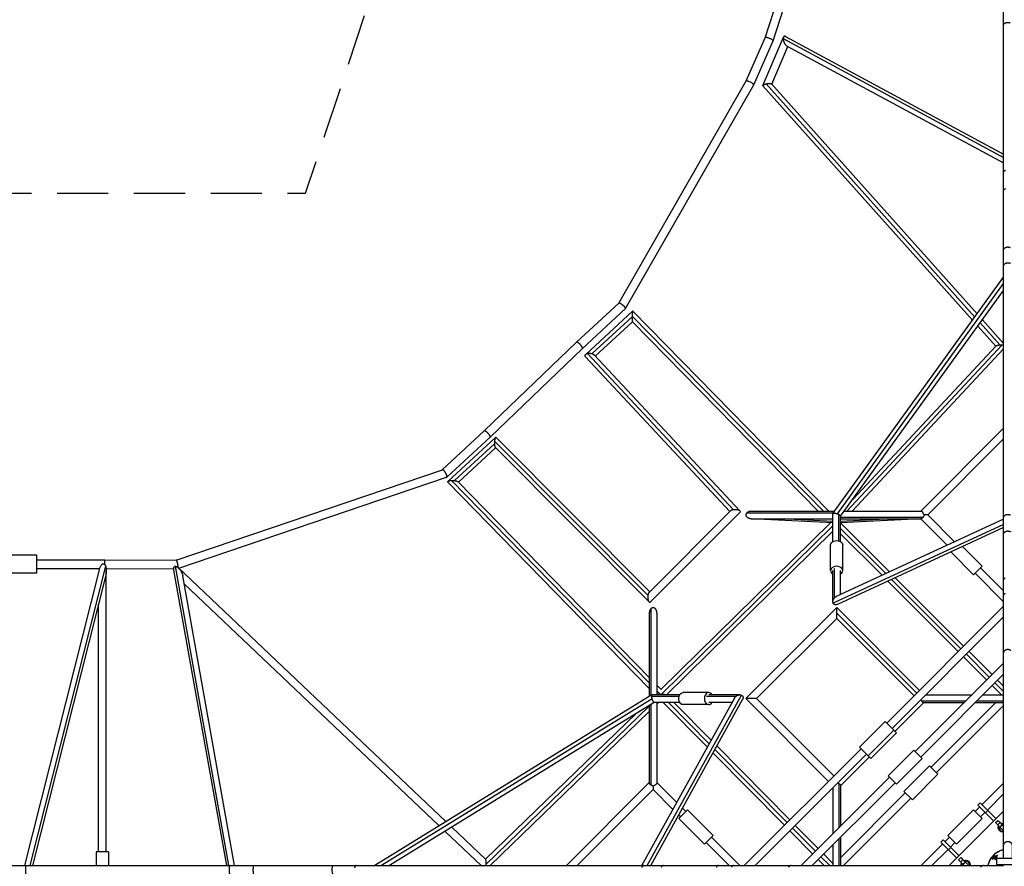
# Model space of a CAD drawing. Units: millimetres. Extents: x -5857 to 10757, y -5857 to 5857.
# Drawn here: x 2450 to 4891, y 9 to 2107 of the extents above; entities that cross this region are included whole.
import ezdxf

# ---------------------------------------------------------------- set-up
doc = ezdxf.new("R2010")
doc.units = ezdxf.units.MM
doc.header["$LTSCALE"] = 20
doc.linetypes.add('HIDDEN', pattern=[9.525, 6.35, -3.175])
doc.layers.add('2d', color=230, linetype='Continuous')
doc.layers.add('CSA-No-EncroachmentZone', color=20, linetype='HIDDEN')

msp = doc.modelspace()

# ---------------------------------------------------------------- linework, layer by layer
at = {"layer": '2d'}
for p, q in [((4889.5, 60), (4889.5, 3859.1)), ((4298.3, 2062.1), (4475, 2609.5)), ((4318, 2054.6), (4490.9, 2590.5)), ((4251.4, 1954.8), (4298.3, 2062.1)), ((4270.2, 1945.3), (4317.9, 2054.6)), ((4292.7, 1943.9), (4343.8, 2063.6)), ((4343.1, 2059.9), (4889.5, 1765.2)), ((4348.5, 2065.3), (4889.5, 1773.4)), ((4314.6, 1947), (4354.6, 2040.4)), ((4351.3, 2042.2), (4889.5, 1751.8)), ((3935.6, 1404), (4251.5, 1954.8)), ((3952.3, 1390.8), (4270.2, 1945.3)), ((4812.6, 1362), (4292.8, 1942.8)), ((4818.2, 1369.7), (4300.9, 1947.8)), ((4824, 1377.7), (4314.2, 1947.4)), ((4466.4, 882.9), (4889.5, 1468.4)), ((4477.3, 882.3), (4889.5, 1452.7)), ((4485.2, 876.5), (4889.5, 1435.9)), ((3830.8, 1307.3), (3935.7, 1404)), ((3845.1, 1292), (3952.2, 1390.7)), ((3853.3, 1277.1), (3969.7, 1384.5)), ((3869.3, 1279.1), (3968.5, 1370.5)), ((3968.5, 1372.3), (4442.8, 889)), ((3969.9, 1384.5), (4456.2, 889)), ((3877, 1273.2), (3969.2, 1358.1)), ((3969.1, 1358.2), (4429.6, 889)), ((4870, 1297.8), (4825.6, 1347.5)), ((4879.9, 1300.7), (4831.2, 1355.2)), ((4889.5, 1304.5), (4837, 1363.2)), ((3602, 1087.6), (3830.7, 1307.3)), ((4501.2, 889), (4885.8, 1300.7)), ((4515.3, 918.1), (4870.7, 1298.5)), ((3616.4, 1072.3), (3845.1, 1292)), ((4210.9, 888.2), (3853, 1270.9)), ((4219.2, 892.9), (3857.8, 1279.4)), ((4235.4, 889.9), (3874, 1276.4)), ((4514.2, 889), (4889.5, 1290.8)), ((3497.7, 991.5), (3602, 1087.6)), ((4683.9, 889), (4889.5, 1094.6)), ((3508.8, 973.2), (3616.4, 1072.3)), ((3511.7, 962.5), (3629.8, 1071.3)), ((3527.8, 964.6), (3627.1, 1056)), ((3627.2, 1061.9), (4007.5, 680.3)), ((3631.3, 1071.2), (4012, 689.3)), ((4701.3, 879.5), (4889.5, 1067.7)), ((3537.9, 960.8), (3630, 1045.6)), ((3629.3, 1046.4), (4010.3, 664.1)), ((2837.9, 767.2), (3497.9, 991.6)), ((2844.7, 747.3), (3508.5, 973)), ((4011, 449.6), (3511.7, 960.5)), ((4011, 463.1), (3520.7, 964.7)), ((4011, 476.8), (3536.9, 961.8)), ((4010.3, 687.6), (4212.9, 890.3)), ((4013.7, 664.1), (4235.3, 885.8)), ((4253.4, 885), (4468, 885)), ((4263.4, 889), (4470.9, 889)), ((4466.2, 813.5), (4466.2, 882.3)), ((4481.2, 815.1), (4481.2, 880.6)), ((4494.3, 889), (4684.7, 889)), ((4767.9, 813), (4701.3, 879.5)), ((4040, 446.9), (4460.2, 859.6)), ((4466.2, 859.5), (4262.9, 870)), ((4263.8, 870), (4466.2, 870)), ((4466.2, 863.4), (4338.4, 870)), ((4458.1, 859.9), (4459.3, 858.7)), ((4889.5, 855.8), (4467.2, 660.5)), ((4889.5, 869.2), (4474.1, 677.1)), ((4485.2, 813.5), (4485.2, 876.8)), ((4485.2, 874), (4689.8, 874)), ((4613.1, 870), (4485.2, 863.4)), ((4485.2, 870), (4684.7, 870)), ((4684.1, 869.8), (4485.2, 859.5)), ((4485.8, 859), (4606.5, 738.3)), ((4486, 858.8), (4486.7, 859.6)), ((4749.5, 804.5), (4683.9, 870)), ((4042.5, 436), (4466.2, 852.2)), ((4053.8, 433.8), (4466.2, 838.9)), ((4889.5, 848.3), (4477.3, 657.7)), ((4485.2, 846.1), (4597.3, 734.1)), ((4485.2, 832.7), (4588.1, 729.8)), ((4772.7, 815.9), (4771.3, 814.5)), ((4773.2, 815.4), (4772.7, 815.9)), ((4460.7, 741.6), (4460.7, 805.2)), ((4490.7, 741.6), (4490.7, 805.2)), ((4815.1, 731.1), (4758.5, 787.7)), ((4836.3, 752.3), (4787.5, 801.1)), ((2492.5, 779.8), (2407.5, 779.8)), ((2492.5, 734.8), (2492.5, 779.8)), ((2492.5, 767.8), (2660.7, 767.8)), ((2660.7, 767.8), (2838, 767.2)), ((2492.5, 734.8), (2407.5, 734.8)), ((2647.3, 743.3), (2461.9, 10.5)), ((2663, 752.4), (2475.3, 10.5)), ((2492.5, 746.8), (2648.3, 746.8)), ((2664.2, 746.8), (2832.2, 746.2)), ((2664.5, 45), (2664.5, 741.2)), ((2963.4, 10.5), (2832.5, 742.6)), ((2968.7, 10.5), (2836.1, 752.3)), ((2843.5, 748.5), (3507.1, 119.2)), ((4466.2, 664.8), (4466.2, 741.6)), ((4470.3, 674.3), (4470.3, 747.1)), ((4485.2, 682.3), (4485.2, 741.6)), ((4815.1, 731.1), (4836.3, 752.3)), ((4889.5, 664.5), (4819, 735)), ((4889.5, 691.3), (4832.4, 748.4)), ((2662.7, 726.7), (2481.5, 10.5)), ((2982.7, 10.5), (2854.3, 728.4)), ((2857.9, 708.7), (3490.4, 108.9)), ((4602.4, 715.5), (4777, 540.9)), ((4611.6, 719.8), (4783.7, 547.7)), ((4620.8, 724), (4790.4, 554.4)), ((2645.5, 45), (2645.5, 658.7)), ((4011, 636.4), (4011, 429.6)), ((4015, 647), (4015, 432)), ((4030, 636.4), (4030, 433.8)), ((4475.7, 649.8), (4250.2, 424.3)), ((4680.8, 444.8), (4475.7, 649.8)), ((4674.1, 438.1), (4475.7, 636.4)), ((4599.8, 363.8), (4889.5, 653.5)), ((4475.7, 623), (4277, 424.3)), ((4667.4, 431.3), (4475.7, 623)), ((4613.2, 350.3), (4889.5, 626.6)), ((4803.8, 540.9), (4861.1, 483.7)), ((4790.4, 527.5), (4847.7, 470.2)), ((4797.1, 534.2), (4854.4, 476.9)), ((4889.5, 512.1), (4670.5, 293.1)), ((4889.5, 485.2), (4683.9, 279.6)), ((4874.5, 470.2), (4889.5, 455.3)), ((4040.1, 447), (4030, 457.3)), ((4037.5, 436), (4030, 443.7)), ((4861.1, 456.8), (4884.1, 433.8)), ((4867.8, 463.5), (4889.5, 441.8)), ((4017.7, 433.7), (3330.7, 10.5)), ((4018.2, 423.9), (3347.2, 10.5)), ((3992.9, 10.5), (4223, 426.6)), ((4006.1, 10.5), (4239.7, 432.7)), ((4014.6, 10.5), (4242.2, 422)), ((4084.8, 429.7), (4017.1, 429.7)), ((4086.5, 433.8), (4017.9, 433.8)), ((4039.6, 433.9), (4039, 434.4)), ((4040.4, 433.9), (4042, 435.5)), ((4053, 433.8), (4052.9, 433.9)), ((4158.3, 439.3), (4094.7, 439.3)), ((4225.5, 429.7), (4152.8, 429.7)), ((4235.2, 433.8), (4158.3, 433.8)), ((4250.2, 424.3), (4455.2, 219.2)), ((4277, 424.3), (4468.7, 232.6)), ((4686, 418.8), (4796.2, 418.8)), ((4696.7, 433.8), (4811.2, 433.8)), ((4823.1, 418.8), (4889.5, 418.8)), ((4838.1, 433.8), (4889.5, 433.8)), ((4023.2, 414.8), (3367, 10.5)), ((3605.5, 13.1), (4011, 405.5)), ((3616.4, 10.5), (4011, 392.2)), ((4011, 407.3), (4011, 215.3)), ((4015, 409.7), (4015, 210.3)), ((4086.5, 414.8), (4023, 414.8)), ((4030, 410.6), (4034.2, 414.8)), ((4030, 414.8), (4030, 215.3)), ((4155, 303.7), (4045.1, 414.8)), ((4159.8, 312.3), (4058.5, 414.8)), ((4164.6, 321), (4071.9, 414.8)), ((4158.3, 409.3), (4094.7, 409.3)), ((4216.5, 414.8), (4158.3, 414.8)), ((4620.4, 343.3), (4691.8, 414.8)), ((4691, 414.8), (4792.2, 414.8)), ((4870, 414.8), (4709.5, 254.2)), ((4889.5, 407.4), (4722.9, 240.8)), ((4819.1, 414.8), (4889.5, 414.8)), ((3605.2, 26.1), (3978.5, 387.2)), ((4532.3, 304), (4595.9, 367.7)), ((4617.1, 346.4), (4595.9, 367.7)), ((4553.5, 282.8), (4617.1, 346.4)), ((4624.3, 339.4), (4613.3, 350.4)), ((4560.6, 275.8), (4624.3, 339.4)), ((4353, 117), (4173.7, 298.2)), ((4359.7, 123.7), (4178.5, 306.9)), ((4246.5, 10.5), (4536.2, 300.1)), ((4532.3, 304), (4553.5, 282.8)), ((4603, 233.3), (4666.6, 296.9)), ((4687.8, 275.7), (4666.6, 296.9)), ((4346.3, 110.3), (4168.9, 289.6)), ((4273.4, 10.5), (4549.6, 286.7)), ((4485.3, 208.3), (4556.7, 279.7)), ((4553.6, 282.9), (4560.6, 275.8)), ((4624.2, 212.1), (4687.8, 275.7)), ((4641.9, 194.5), (4705.6, 258.1)), ((4726.8, 236.9), (4705.6, 258.1)), ((4606.9, 229.4), (4387.9, 10.5)), ((4603, 233.3), (4624.2, 212.1)), ((4663.2, 173.3), (4726.8, 236.9)), ((4011, 216.1), (3805.4, 10.5)), ((4020.5, 198.7), (3832.3, 10.5)), ((4069.7, 149.4), (4020.5, 198.7)), ((4079.3, 166.7), (4030, 216.1)), ((4620.3, 216), (4414.8, 10.5)), ((4466.3, 203.4), (4466.3, 88.8)), ((4481.3, 213.9), (4481.3, 103.8)), ((4485.3, 209), (4485.3, 209)), ((4485.3, 209), (4485.3, 107.8)), ((4836, 161.6), (4889.5, 215.1)), ((4645.8, 190.6), (4485.2, 30)), ((4659.3, 177.2), (4492.6, 10.5)), ((4641.9, 194.5), (4663.2, 173.3)), ((4849.4, 148.1), (4889.5, 188.2)), ((4105.4, 148.5), (4084.1, 127.2)), ((4101.5, 144.6), (4093.3, 152.8)), ((4169, 84.8), (4105.4, 148.5)), ((4751.5, 84.9), (4815.2, 148.5)), ((4836.4, 127.3), (4815.2, 148.5)), ((4819.1, 144.6), (4830.3, 155.9)), ((4825.8, 160.5), (4831.4, 166.2)), ((4825.8, 160.5), (4865.4, 120.9)), ((4831.4, 166.2), (4871, 126.6)), ((4845, 141.3), (4850.7, 146.9)), ((4088, 131.1), (4083.7, 135.5)), ((4147.8, 63.6), (4084.1, 127.2)), ((4889.5, 145.1), (4754.9, 10.5)), ((4772.8, 63.7), (4836.4, 127.3)), ((4832.5, 131.2), (4843.8, 142.5)), ((4869.4, 116.9), (4875.1, 122.5)), ((4875.1, 122.5), (4880.6, 117)), ((3521.4, 105.6), (3605.2, 26.1)), ((4423.3, 45.9), (4366.4, 103.5)), ((4430, 52.6), (4373.1, 110.2)), ((4869.4, 116.9), (4886.8, 99.5)), ((4875, 111.3), (4880.6, 117)), ((4880.6, 117), (4886.3, 111.3)), ((4880.7, 105.6), (4886.3, 111.3)), ((4889.5, 108.1), (4886.3, 111.3)), ((3504.6, 95.3), (3594.1, 10.5)), ((4147.8, 63.6), (4169, 84.8)), ((4235.5, 10.5), (4165.1, 80.9)), ((4416.6, 39.1), (4359.6, 96.7)), ((4481.2, 76.9), (4481.2, 10.5)), ((4485.3, 80.9), (4485.2, 10.5)), ((4733.8, 68.6), (4739.5, 74.2)), ((4758.7, 55), (4739.5, 74.2)), ((4744.1, 69.7), (4755.4, 81)), ((4751.5, 84.9), (4772.8, 63.7)), ((4208.7, 10.5), (4151.7, 67.5)), ((4466.3, 61.9), (4466.2, 10.5)), ((4684.9, 10.5), (4738.4, 64)), ((4711.8, 10.5), (4751.9, 50.6)), ((4733.8, 68.6), (4773.4, 29)), ((4753.1, 49.3), (4758.7, 55)), ((4757.5, 56.2), (4768.9, 67.6)), ((4758.7, 55), (4779.1, 34.6)), ((2670, 45), (2640, 45)), ((2640, 45), (2640, 10.5)), ((2670, 45), (2670, 10.5)), ((4444.9, 10.5), (4430, 25.6)), ((4458.3, 10.5), (4436.7, 32.4)), ((4466.2, 16), (4443.4, 39.1)), ((4777.5, 24.9), (4783.1, 30.6)), ((4777.5, 24.9), (4791.9, 10.5)), ((4783, 19.4), (4788.7, 25)), ((4783.1, 30.6), (4788.7, 25)), ((4788.7, 25), (4800.5, 13.2)), ((4872.2, 27.8), (4872.2, 13.2)), ((4927.8, 27.8), (4872.2, 27.8)), ((60, 10.5), (4840, 10.5)), ((4788.7, 13.7), (4794.4, 19.3)), ((4872.2, 13.2), (4927.8, 13.2))]:
    msp.add_line(p, q, dxfattribs=at)
at = {"layer": '2d', "extrusion": (0, 0, -1)}
for centre, start, end in [((-4887.3, 104.7), 258.3146, 23.6763), ((-4887.3, 104.7), 66.3237, 101.6854), ((-4795.3, 12.7), 66.3237, 191.6854), ((-4795.3, 12.7), 348.3146, 23.6763)]:
    msp.add_arc(centre, 11, start, end, dxfattribs=at)
at = {"layer": '2d'}
for centre, radius, start, end in [((4887.3, 104.7), 9, 161.3878, 284.3324), ((4887.3, 104.7), 9, 75.6676, 108.6122), ((4900, 0), 50.8, 101.9286, 168.0714), ((4795.3, 12.7), 9, 161.3878, 194.3324), ((4795.3, 12.7), 9, 345.6676, 108.6122), ((4900, 0), 22.4, 143.8485, 152.0264)]:
    msp.add_arc(centre, radius, start, end, dxfattribs=at)
at = {"layer": '2d', "extrusion": (0, 0, -1)}
for centre, major_axis in [((4475.7, 805.2), (-15, 0)), ((4094.7, 424.3), (0, -15))]:
    msp.add_ellipse(centre, major_axis=major_axis, ratio=0.707107, start_param=0, end_param=3.141593, dxfattribs=at)
at = {"layer": '2d'}
for centre, major_axis in [((4475.7, 741.6), (15, 0)), ((4158.3, 424.3), (0, 15))]:
    msp.add_ellipse(centre, major_axis=major_axis, ratio=0.707107, start_param=5.398242, end_param=10.309721, dxfattribs=at)
for points, weights in [([(4889.5, 2094), (4889.5, 2099.3), (4897.7, 2101.9), (4905.6, 2099)], [1, 0.655955288525, 0.655955288525, 1]), ([(4318, 2054.6), (4319.2, 2058.5), (4299.9, 2065.8), (4298.3, 2062.1)], [1, 0.33984623878, 0.33984623878, 1]), ([(4317.9, 2054.6), (4317.9, 2054.6), (4317.9, 2054.6), (4318, 2054.6)], [1, 0.999968185788, 0.999968185788, 1]), ([(4343.8, 2063.6), (4343.4, 2062.6), (4343.2, 2061.4), (4343.1, 2059.9)], [1, 0.985201266112, 0.985201266112, 1]), ([(4343.1, 2059.9), (4343, 2053.4), (4346.2, 2044.9), (4351.3, 2042.2)], [1, 0.661887483883, 0.540709745705, 0.636466785467]), ([(4348.5, 2065.3), (4346.3, 2066.5), (4344.7, 2065.6), (4343.8, 2063.6)], [0.636466785467, 0.689955772356, 0.811133510534, 1]), ([(4270.2, 1945.3), (4271.6, 1948.5), (4253.2, 1957.8), (4251.5, 1954.8)], [1, 0.339353813989, 0.339353813989, 1]), ([(4270.2, 1945.3), (4270.2, 1945.3), (4270.2, 1945.3), (4270.2, 1945.3)], [1, 0.999972814805, 0.999972814805, 1]), ([(4292.8, 1942.8), (4292.6, 1943.1), (4292.5, 1943.5), (4292.7, 1943.9)], [0.861468343113, 0.896276308061, 0.942453527023, 1]), ([(4292.7, 1943.9), (4293.3, 1945.3), (4296.4, 1946.8), (4300.9, 1947.8)], [1, 0.884265878695, 0.884265878695, 1]), ([(4300.9, 1947.8), (4307, 1949.2), (4312.7, 1949.1), (4314.2, 1947.4)], [1, 0.766269969881, 0.720092750919, 0.861468343113]), ([(4889.5, 1728.1), (4889.5, 1730.5), (4891.2, 1732.5), (4893.9, 1733.8)], [0.778054037435, 0.7819368604, 0.855918847922, 1]), ([(4889.5, 1682.4), (4889.5, 1684.9), (4891.2, 1687), (4893.9, 1688.3)], [0.785461701537, 0.786887893654, 0.858400659809, 1]), ([(4889.5, 1535.7), (4889.5, 1543.8), (4899.1, 1545.6), (4905.9, 1542.1)], [0.574905092147, 0.428133094714, 0.569831397331, 1]), ([(4889.5, 1496.4), (4889.5, 1505.1), (4899.5, 1506.7), (4906.2, 1502.9)], [0.567762250058, 0.415539689133, 0.559618939114, 1]), ([(3945.6, 1399), (3940.8, 1402.9), (3936.7, 1405), (3935.7, 1404)], [1, 0.80092802374, 0.791886447711, 0.972875271912]), ([(3952.3, 1390.8), (3952.9, 1391.9), (3950.2, 1395.3), (3945.6, 1399)], [1, 0.81765536983, 0.81765536983, 1]), ([(3952.2, 1390.7), (3952.2, 1390.7), (3952.3, 1390.7), (3952.3, 1390.8)], [0.972875271912, 0.981486653104, 0.990528229133, 1]), ([(3968.5, 1370.5), (3968.3, 1364.5), (3968.5, 1358.8), (3969.1, 1358.2)], [1, 0.700207042538, 0.5447277425, 0.533562099888]), ([(3969.9, 1384.5), (3969.2, 1385.1), (3968.7, 1379), (3968.5, 1372.3)], [0.533562099888, 0.521532564162, 0.677011864199, 1]), ([(3968.5, 1372.3), (3968.5, 1371.7), (3968.5, 1371.1), (3968.5, 1370.5)], [1, 0.998553974092, 0.998553974092, 1]), ([(3839.9, 1301.6), (3836.3, 1305.4), (3832.1, 1308.6), (3830.7, 1307.3)], [1, 0.667723526986, 0.501131625103, 0.500224294351]), ([(3845.1, 1292), (3846.5, 1293.3), (3843.5, 1297.8), (3839.9, 1301.6)], [0.500224294351, 0.499311994826, 0.665903896709, 1]), ([(3839.9, 1301.6), (3839.9, 1301.6), (3839.9, 1301.6), (3839.9, 1301.6)], [1, 0.999999935133, 0.999999935133, 1]), ([(4870.7, 1298.5), (4871.9, 1299.7), (4875.6, 1300.5), (4879.9, 1300.7)], [0.626679647252, 0.659112608279, 0.783552725862, 1]), ([(4879.9, 1300.7), (4881.8, 1300.8), (4883.9, 1300.8), (4885.8, 1300.7)], [1, 0.981134665128, 0.981134665128, 1]), ([(4885.8, 1300.7), (4887.1, 1300.6), (4888.3, 1300.4), (4889.5, 1300.3)], [1, 0.925031209291, 0.861100113309, 0.808206712056]), ([(3853, 1270.9), (3849.7, 1274.5), (3852.1, 1277.9), (3857.8, 1279.4)], [0.788915607959, 0.686799530671, 0.757160994685, 1]), ([(3857.8, 1279.4), (3861.4, 1280.5), (3865.6, 1280.3), (3869.3, 1279.1)], [1, 0.915547842514, 0.915547842514, 1]), ([(3869.3, 1279.1), (3871.2, 1278.5), (3872.8, 1277.6), (3874, 1276.4)], [1, 0.900934882277, 0.830573418264, 0.788915607959]), ([(3611.1, 1081.9), (3607.5, 1085.7), (3603.3, 1088.9), (3602, 1087.6)], [1, 0.668629202073, 0.502041004185, 0.500235406338]), ([(3616.4, 1072.3), (3617.7, 1073.6), (3614.8, 1078.1), (3611.1, 1081.9)], [0.500235406338, 0.498410023735, 0.664998221622, 1]), ([(3611.1, 1081.9), (3611.1, 1081.9), (3611.1, 1081.9), (3611.1, 1081.9)], [1, 0.999999935133, 0.999999935133, 1]), ([(3627.2, 1061.9), (3627.1, 1059.9), (3627, 1057.9), (3627.1, 1056)], [1, 0.982193778074, 0.982193778074, 1]), ([(3627.1, 1056), (3627.2, 1051.6), (3628, 1047.7), (3629.3, 1046.4)], [1, 0.781111423132, 0.655506987942, 0.62318669443]), ([(3631.3, 1071.2), (3629.3, 1073.2), (3627.8, 1068.4), (3627.2, 1061.9)], [0.62318669443, 0.579668341377, 0.705272776567, 1]), ([(3505.5, 984.6), (3502.5, 989.4), (3499.5, 992.2), (3497.9, 991.6)], [1, 0.835749223104, 0.835749223104, 1]), ([(3508.5, 973), (3510.5, 973.7), (3509.2, 978.7), (3505.5, 984.6)], [1, 0.771537301994, 0.771537301994, 1]), ([(3511.7, 960.5), (3509.4, 962.7), (3514, 964.4), (3520.7, 964.7)], [0.647194552964, 0.595571670983, 0.713173486662, 1]), ([(3520.7, 964.7), (3523.1, 964.8), (3525.5, 964.8), (3527.8, 964.6)], [1, 0.975096542379, 0.975096542379, 1]), ([(3527.8, 964.6), (3532, 964.1), (3535.6, 963.2), (3536.9, 961.8)], [1, 0.800671419598, 0.68306960392, 0.647194552964]), ([(4212.9, 890.3), (4214.2, 891.5), (4216.4, 892.4), (4219.2, 892.9)], [1, 0.954202065608, 0.954202065608, 1]), ([(4219.2, 892.9), (4231.2, 895.1), (4240.5, 891), (4235.3, 885.8)], [1, 0.576163442109, 0.576163442109, 1]), ([(4263.8, 870), (4250.7, 870), (4247.8, 878.8), (4253.4, 885)], [0.58190327319, 0.427748881277, 0.56711445688, 1]), ([(4253.4, 885), (4253.6, 885.2), (4253.8, 885.4), (4254, 885.6)], [1, 0.999401452085, 0.999401452085, 1]), ([(4254, 885.6), (4256.1, 887.6), (4259.4, 889), (4263.4, 889)], [1, 0.794462559404, 0.6550969838, 0.58190327319]), ([(4466.2, 882.3), (4466.2, 884.6), (4471.7, 884.2), (4477.3, 882.3)], [0.635952217482, 0.556071582189, 0.677420843029, 1]), ([(4477.3, 882.3), (4478.7, 881.8), (4480, 881.2), (4481.2, 880.6)], [1, 0.983007281165, 0.983007281165, 1]), ([(4481.2, 880.6), (4483.6, 879.3), (4485.2, 877.9), (4485.2, 876.8)], [1, 0.805472531602, 0.684123270763, 0.635952217483]), ([(4687.1, 887.9), (4686.3, 888.7), (4685.4, 889), (4684.7, 889)], [1, 0.967591863661, 0.954144261119, 0.959657192375]), ([(4687.8, 888.2), (4687.5, 888), (4687.3, 887.8), (4687.1, 887.6)], [1, 0.998823546743, 0.998823546743, 1]), ([(4692.4, 879.3), (4691.3, 882.6), (4689.7, 885.5), (4687.8, 887.4)], [1, 0.91938976277, 0.91938976277, 1]), ([(4889.5, 872.9), (4889.5, 881.5), (4899.5, 883), (4906.2, 879.3)], [0.561281282839, 0.412084142545, 0.558323714931, 1]), ([(4889.5, 831.3), (4889.5, 840.5), (4899.6, 842.1), (4906.4, 837.9)], [0.570036048067, 0.412450878701, 0.555772196012, 1]), ([(2647.3, 743.3), (2652, 761.9), (2659.4, 763.8), (2663, 752.4)], [0.714336416839, 0.554245931674, 0.649467126061, 1]), ([(2661.4, 756), (2661.5, 763.7), (2661.1, 767.8), (2660.7, 767.8)], [0.50215529082, 0.479210641725, 0.645158878118, 1]), ([(2660.7, 767.8), (2660.7, 767.8), (2660.7, 767.8), (2660.7, 767.8)], [1, 0.999999994368, 0.999999994368, 1]), ([(2842.6, 749.4), (2843.2, 758.2), (2840.2, 767.2), (2838, 767.2)], [0.614766727964, 0.408286601367, 0.536697692046, 1]), ([(2664.5, 741.2), (2664.5, 736.6), (2663.9, 731.6), (2662.7, 726.7)], [1, 0.869265052868, 0.774043858481, 0.714336416839]), ([(2663, 752.4), (2664, 749.4), (2664.5, 745.5), (2664.5, 741.2)], [1, 0.97370175268, 0.97370175268, 1]), ([(2832.5, 742.6), (2831.4, 748.9), (2833, 752.1), (2836.1, 752.3)], [0.6772415526, 0.692544035994, 0.800130185127, 1]), ([(2836.1, 752.3), (2838.2, 752.4), (2840.8, 751.1), (2843.5, 748.5)], [1, 0.957664335238, 0.957664335238, 1]), ([(2843.5, 748.5), (2848.4, 743.8), (2853, 736.2), (2854.3, 728.4)], [1, 0.766987759558, 0.659401610425, 0.6772415526]), ([(4889.5, 717.3), (4889.5, 720.1), (4891, 722.4), (4893.4, 724)], [0.814936838799, 0.814089803833, 0.875777524233, 1]), ([(4010.3, 687.6), (4009, 686.3), (4008, 683.8), (4007.5, 680.3)], [1, 0.941412691589, 0.941412691589, 1]), ([(4889.5, 678.4), (4889.5, 681.2), (4891, 683.7), (4893.4, 685.4)], [0.823452619865, 0.819755200051, 0.878604326763, 1]), ([(4007.5, 680.3), (4005.8, 668.6), (4009.2, 659.7), (4013.7, 664.1)], [1, 0.606616956164, 0.606616956164, 1]), ([(4467.2, 660.5), (4465.1, 664.7), (4466.3, 670.1), (4470.3, 674.3)], [1, 0.840951979724, 0.840951979724, 1]), ([(4477.3, 657.7), (4472.9, 655.6), (4469.1, 656.9), (4467.2, 660.5)], [0.861399106904, 0.78257163035, 0.828771928049, 1]), ([(4470.3, 674.3), (4471.4, 675.5), (4472.7, 676.5), (4474.1, 677.1)], [1, 0.936727755526, 0.890527457827, 0.861399106904]), ([(4015, 647), (4012.5, 644.7), (4011, 640.9), (4011, 636.4)], [1, 0.860966613698, 0.792378103364, 0.794234468996]), ([(4026.2, 646.8), (4022.7, 650.3), (4018.5, 650.4), (4015, 647)], [1, 0.872382152224, 0.872382152224, 1]), ([(4030, 636.4), (4030, 640.8), (4028.5, 644.4), (4026.2, 646.8)], [0.794234468996, 0.796041915621, 0.864630425956, 1]), ([(4475.7, 636.4), (4475.7, 644.3), (4475.7, 649.8), (4475.7, 649.8)], [1, 0.804705311558, 0.804659291007, 0.999861938349]), ([(4475.7, 623), (4475.7, 623), (4475.7, 628.5), (4475.7, 636.4)], [1, 0.804816414994, 0.804816414994, 1]), ([(4889.5, 537.1), (4889.5, 548.1), (4900.3, 549.5), (4907, 544.1)], [0.574370268026, 0.397358708865, 0.53923528619, 1]), ([(4017.1, 429.7), (4016.9, 432.1), (4017.1, 433.8), (4017.9, 433.8)], [1, 0.819405184222, 0.710751665678, 0.674039444368]), ([(4018.2, 423.9), (4017.7, 426), (4017.3, 428), (4017.1, 429.7)], [1, 0.964950189835, 0.964950189835, 1]), ([(4023, 414.8), (4021.6, 414.8), (4019.6, 419), (4018.2, 423.9)], [0.674039444369, 0.618592681908, 0.727246200452, 1]), ([(4039, 434.4), (4035.8, 434.4), (4032.5, 434.4), (4030, 434.2)], [1, 0.81677716515, 0.687604705375, 0.612482620677]), ([(4038.8, 435.6), (4039.9, 435.6), (4041, 435.6), (4042, 435.5)], [0.995946427451, 0.992393326459, 0.993744517309, 1]), ([(4039.9, 434.4), (4039.6, 434.4), (4039.3, 434.4), (4039, 434.4)], [0.998832400398, 0.998861590216, 0.999250790084, 1]), ([(4042, 435.5), (4047.1, 435.3), (4051.7, 434.7), (4053, 433.8)], [1, 0.752810822838, 0.613991633952, 0.583542433341]), ([(4223, 426.6), (4223.7, 427.7), (4224.5, 428.8), (4225.5, 429.7)], [0.877886596062, 0.906540841882, 0.947245309861, 1]), ([(4225.5, 429.7), (4229.8, 433.8), (4235.4, 435), (4239.7, 432.7)], [1, 0.837912031922, 0.837912031922, 1]), ([(4239.7, 432.7), (4243.6, 430.7), (4244.7, 426.6), (4242.2, 422)], [1, 0.821799833474, 0.781095365495, 0.877886596062]), ([(4277, 424.3), (4277, 424.3), (4250.2, 424.3), (4250.2, 424.3)], [1, 0.333333333333, 0.333333333333, 1]), ([(4684.5, 421.6), (4684.9, 420.6), (4685.5, 419.6), (4686, 418.8)], [0.974959923341, 0.974405089772, 0.982751781992, 1]), ([(4686, 418.8), (4687.7, 416.2), (4689.5, 414.8), (4691, 414.8)], [1, 0.901328507718, 0.874793091524, 0.920393751417]), ([(4012.5, 212.3), (4011.5, 213.4), (4011, 214.4), (4011, 215.3)], [1, 0.956240009026, 0.940014954567, 0.951324836623]), ([(4012.6, 212.3), (4012.6, 212.3), (4012.6, 212.3), (4012.5, 212.3)], [1, 0.999990842102, 0.999990842102, 1]), ([(4012.5, 212.2), (4012.5, 212.3), (4012.6, 212.3), (4012.6, 212.3)], [1, 0.999978024506, 0.999978024506, 1]), ([(4015, 210.3), (4014.1, 210.9), (4013.3, 211.6), (4012.6, 212.2)], [1, 0.989370334342, 0.989370334342, 1]), ([(4020.7, 207.6), (4018.6, 208.3), (4016.7, 209.2), (4015, 210.3)], [1, 0.966565755078, 0.966565755078, 1]), ([(4030, 215.2), (4030, 215.2), (4030, 215.2), (4030, 215.2)], [0.919766657111, 0.919765397778, 0.919764138505, 0.919762879292]), ([(3605.2, 26.1), (3605.3, 26), (3605.4, 20.7), (3605.5, 13.1)], [1, 0.810365405071, 0.810365405071, 1]), ([(2465, 10.5), (2463.6, 10.5), (2463.6, -10.5), (2465, -10.5)], [1, 0.333333333333, 0.333333333333, 1]), ([(2970.7, 10.5), (2967.9, 10.5), (2967.9, -10.5), (2970.7, -10.5)], [1, 0.333333333333, 0.333333333333, 1]), ([(3030.1, 10.5), (3026.7, 10.5), (3026.7, -10.5), (3030.1, -10.5)], [1, 0.333333333333, 0.333333333333, 1]), ([(3226.5, 10.5), (3221.6, 10.5), (3221.6, -10.5), (3226.5, -10.5)], [1, 0.333333333333, 0.333333333333, 1]), ([(3284.2, 10.5), (3282.5, 10.5), (3281, 8.6), (3280.2, 5.3)], [1, 0.911633418187, 0.911633418187, 1]), ([(3605.5, 13.1), (3605.5, 12.2), (3605.5, 11.4), (3605.5, 10.5)], [1, 0.976236535717, 0.956025338175, 0.939366407374]), ([(3997.9, 10.5), (3995.4, 10.5), (3993.5, 8.5), (3992.4, 5.8)], [0.556987878448, 0.624326381267, 0.771997088451, 1]), ([(4046.4, 10.5), (4043.7, 10.5), (4041.7, 8.7), (4040.4, 6.2)], [0.560905313074, 0.632021570368, 0.77838646601, 1]), ([(4183.3, 10.5), (4180.5, 10.5), (4178.4, 8.8), (4177, 6.6)], [0.571283707643, 0.64504676337, 0.787952194156, 1]), ([(4221.6, 10.5), (4218.8, 10.5), (4216.5, 9), (4214.9, 7)], [0.582542791527, 0.658841085958, 0.797993488782, 1]), ([(4362.9, 10.5), (4359.9, 10.5), (4357.5, 9), (4355.9, 7)], [0.574370268026, 0.653124512186, 0.795001089511, 1])]:
    msp.add_rational_spline(points, weights, degree=3, dxfattribs=at)
for points in [[(4687.8, 888.2), (4687.7, 888.1), (4687.5, 888.1), (4687.2, 888), (4687.1, 887.9)], [(4687.1, 887.9), (4687.1, 887.9), (4687.1, 887.8), (4687.1, 887.7), (4687.1, 887.6)], [(4687.8, 887.4), (4687.8, 887.5), (4687.8, 887.8), (4687.8, 888), (4687.8, 888.2)], [(4012.5, 212.3), (4012.5, 212.3), (4012.5, 212.3), (4012.5, 212.2), (4012.5, 212.2)], [(4012.5, 212.2), (4012.5, 212.2), (4012.6, 212.2), (4012.6, 212.2), (4012.6, 212.2)], [(4012.6, 212.2), (4012.6, 212.2), (4012.6, 212.3), (4012.6, 212.3), (4012.6, 212.3)], [(4485.3, 209), (4485.3, 209), (4485.3, 209), (4485.3, 209)], [(4864.7, 30.7), (4863.8, 29.9), (4863, 29), (4862.1, 28.2)], [(4862.9, 26.8), (4863.7, 27.7), (4864.5, 28.4), (4865.4, 29.2)], [(4864.3, 33.9), (4864.6, 33.6), (4865, 33.2), (4865.5, 32.8)], [(4868, 33.7), (4867.3, 34.5), (4866.6, 35.1), (4866.1, 35.7)], [(4867.4, 29.5), (4867.4, 29.5), (4867.4, 29.4), (4867.4, 29.3)], [(4867.4, 29.3), (4867.4, 29.3), (4867.4, 29.3), (4867.4, 29.3)], [(4867.4, 29.3), (4867.4, 29.3), (4867.4, 29.3), (4867.4, 29.3)], [(4867.4, 29.3), (4867.5, 28.3), (4867.7, 27.2), (4867.9, 26.1)], [(4868.9, 25.7), (4868.9, 25.7), (4868.9, 25.7), (4868.9, 25.7)], [(4869, 25.7), (4869, 25.7), (4869, 25.7), (4868.9, 25.7)], [(4869.2, 29.9), (4869.3, 30), (4869.4, 30.2), (4869.5, 30.4)], [(4869.2, 29.7), (4869.2, 29.7), (4869.2, 29.8), (4869.2, 29.9)], [(4869.7, 27), (4869.5, 27.9), (4869.4, 28.8), (4869.2, 29.7)], [(4869.5, 30.4), (4869.8, 31), (4870.1, 31.6), (4870.4, 32.2)], [(4870.5, 34.1), (4870.4, 34), (4870.3, 34), (4870.2, 33.9)], [(4870.4, 32.2), (4870.5, 32.3), (4870.6, 32.4), (4870.6, 32.6)], [(4873, 35.4), (4872.2, 35), (4871.3, 34.5), (4870.5, 34.1)], [(4871, 32.8), (4871.8, 33.2), (4872.6, 33.6), (4873.3, 33.9)], [(4889.5, 10.5), (4889.5, 11.4), (4889.5, 12.3), (4889.5, 13.2)]]:
    msp.add_open_spline(points, degree=3, dxfattribs=at)
for points, knots in [([(4687.1, 887.6), (4687.2, 887.6), (4687.3, 887.5), (4687.5, 887.5), (4687.7, 887.4), (4687.8, 887.4)], [0.0563188222, 0.0563188222, 0.0563188222, 0.0563188222, 0.0566999953, 0.0566999953, 0.0570811683, 0.0570811683, 0.0570811683, 0.0570811683]), ([(4692.4, 879.3), (4692.1, 878.4), (4691.7, 877.5), (4691.2, 876.4), (4691, 876.2), (4690.8, 875.7), (4690.7, 875.5), (4690.4, 875.1), (4690.3, 874.9), (4690, 874.5), (4689.9, 874.2), (4689.8, 874)], [0.144110934, 0.144110934, 0.144110934, 0.144110934, 0.14712685, 0.14712685, 0.147880829, 0.147880829, 0.148634809, 0.148634809, 0.149388788, 0.149388788, 0.150142767, 0.150142767, 0.150142767, 0.150142767]), ([(4701.3, 879.5), (4701.3, 879.5), (4701.3, 879.5), (4701.2, 879.5), (4701.2, 879.5), (4700.9, 879.5), (4700.7, 879.5), (4700.3, 879.5), (4700.2, 879.5), (4699.9, 879.5), (4699.7, 879.5), (4699.2, 879.5), (4698.8, 879.5), (4697.9, 879.5), (4697.5, 879.5), (4696.6, 879.4), (4696.1, 879.4), (4695.1, 879.4), (4694.5, 879.4), (4693.5, 879.4), (4693, 879.4), (4692.4, 879.3)], [0.06859832, 0.06859832, 0.06859832, 0.06859832, 0.06943581, 0.06943581, 0.07027331, 0.07027331, 0.07194831, 0.07194831, 0.07278581, 0.07278581, 0.07362331, 0.07362331, 0.07529831, 0.07529831, 0.0769733, 0.0769733, 0.0786483, 0.0786483, 0.0803233, 0.0803233, 0.08199829, 0.08199829, 0.08199829, 0.08199829]), ([(4689.8, 874), (4689.5, 873.6), (4689.2, 873.2), (4688.7, 872.7), (4688.6, 872.5), (4688.3, 872.1), (4688.1, 872), (4687.7, 871.5), (4687.3, 871.2), (4686.7, 870.8), (4686.4, 870.6), (4685.9, 870.3), (4685.6, 870.2), (4685.2, 870.1), (4685.1, 870), (4684.9, 870), (4684.8, 870), (4684.7, 870)], [0, 0, 0, 0, 0.001589774, 0.001589774, 0.002384661, 0.002384661, 0.003179548, 0.003179548, 0.004769322, 0.004769322, 0.006359096, 0.006359096, 0.00794887, 0.00794887, 0.008743757, 0.008743757, 0.009156213, 0.009156213, 0.009156213, 0.009156213]), ([(4020.7, 207.6), (4020.6, 207), (4020.6, 206.5), (4020.6, 205.5), (4020.6, 204.9), (4020.6, 203.4), (4020.5, 202.5), (4020.5, 201.4), (4020.5, 201.2), (4020.5, 200.8), (4020.5, 200.6), (4020.5, 200.1), (4020.5, 199.8), (4020.5, 199.3), (4020.5, 199.1), (4020.5, 198.9), (4020.5, 198.8), (4020.5, 198.7), (4020.5, 198.7), (4020.5, 198.7)], [0.0208894, 0.0208894, 0.0208894, 0.0208894, 0.02255801, 0.02255801, 0.02422661, 0.02422661, 0.02756382, 0.02756382, 0.02839812, 0.02839812, 0.02923242, 0.02923242, 0.03090103, 0.03090103, 0.03256963, 0.03256963, 0.03340393, 0.03340393, 0.03423824, 0.03423824, 0.03423824, 0.03423824]), ([(4030, 215.3), (4030, 215.1), (4030, 214.9), (4029.8, 214.4), (4029.7, 213.9), (4029.1, 213.1), (4028.8, 212.6), (4028.1, 211.9), (4027.9, 211.7), (4027.3, 211.2), (4027.1, 211), (4026.5, 210.6), (4026.2, 210.4), (4025.5, 209.9), (4025.2, 209.7), (4024.5, 209.3), (4024.2, 209.2), (4023.5, 208.8), (4023.2, 208.6), (4022.1, 208.1), (4021.4, 207.8), (4020.7, 207.6)], [0.11687788, 0.11687788, 0.11687788, 0.11687788, 0.11796692, 0.11796692, 0.12028081, 0.12028081, 0.1225947, 0.1225947, 0.12375164, 0.12375164, 0.12490858, 0.12490858, 0.12606552, 0.12606552, 0.12722247, 0.12722247, 0.12837941, 0.12837941, 0.12953635, 0.12953635, 0.13185024, 0.13185024, 0.13185024, 0.13185024]), ([(4478.4, 215.5), (4478.5, 215.5), (4478.5, 215.4), (4478.8, 215.3), (4479.1, 215.2), (4479.5, 215), (4479.8, 214.8), (4480.4, 214.4), (4480.9, 214.2), (4481.3, 213.9)], [0.103078221, 0.103078221, 0.103078221, 0.103078221, 0.103299057, 0.103299057, 0.104095516, 0.104095516, 0.104891976, 0.104891976, 0.106484895, 0.106484895, 0.106484895, 0.106484895]), ([(4481.3, 213.9), (4481.7, 213.6), (4482.1, 213.4), (4482.9, 212.8), (4483.2, 212.5), (4483.7, 212), (4483.8, 211.9), (4484.1, 211.6), (4484.2, 211.4), (4484.5, 211), (4484.7, 210.7), (4485, 210.3), (4485, 210.1), (4485.1, 209.9), (4485.2, 209.7), (4485.3, 209.4), (4485.3, 209.2), (4485.3, 209)], [0.106484895, 0.106484895, 0.106484895, 0.106484895, 0.108083732, 0.108083732, 0.109682569, 0.109682569, 0.110481987, 0.110481987, 0.111281406, 0.111281406, 0.112880242, 0.112880242, 0.113679661, 0.113679661, 0.114479079, 0.114479079, 0.115864443, 0.115864443, 0.115864443, 0.115864443]), ([(4889.5, 49.6), (4886.6, 49), (4883.7, 48.2), (4874.8, 44.5), (4869.1, 40.8), (4859.7, 31.5), (4856, 26), (4852.1, 17), (4851, 13.8), (4850.4, 10.5)], [50.593491, 50.593491, 50.593491, 50.593491, 59.533807, 59.533807, 79.692327, 79.692327, 99.28012, 99.28012, 109.336465, 109.336465, 109.336465, 109.336465]), ([(4889.5, 60), (4889.5, 60.5), (4889.5, 61), (4889.7, 62), (4889.8, 62.5), (4890.1, 63.4), (4890.2, 63.9), (4890.7, 64.8), (4890.9, 65.2), (4891.4, 66.1), (4891.7, 66.5), (4892.4, 67.2), (4892.7, 67.6), (4893.5, 68.2), (4893.9, 68.5), (4894.5, 68.9), (4894.8, 69.1), (4895.2, 69.3), (4895.4, 69.4), (4896.6, 69.9), (4897.6, 70.2), (4899.6, 70.5), (4900.6, 70.5), (4901.9, 70.3), (4902.1, 70.2), (4902.6, 70.1), (4902.9, 70.1), (4903.6, 69.8), (4904.1, 69.7), (4905, 69.2), (4905.4, 69), (4906.3, 68.4), (4906.7, 68.1), (4907, 67.8)], [-0.0000312, -0.0000312, -0.0000312, -0.0000312, 0.00150673, 0.00150673, 0.00304465, 0.00304465, 0.00458258, 0.00458258, 0.00612051, 0.00612051, 0.00765844, 0.00765844, 0.00919637, 0.00919637, 0.0107343, 0.0107343, 0.01150326, 0.01150326, 0.01227223, 0.01227223, 0.01534809, 0.01534809, 0.01842395, 0.01842395, 0.01919291, 0.01919291, 0.01996187, 0.01996187, 0.0214998, 0.0214998, 0.02303773, 0.02303773, 0.02457566, 0.02457566, 0.02457566, 0.02457566]), ([(4889.5, 60), (4889.5, 60), (4889.5, 60), (4889.5, 60), (4889.5, 60), (4889.5, 60), (4889.5, 60), (4889.5, 60), (4889.5, 60), (4889.5, 60), (4889.5, 60), (4889.5, 60), (4889.5, 60), (4889.5, 60), (4889.5, 60), (4889.5, 60), (4889.5, 60), (4889.5, 60), (4889.5, 60), (4889.5, 60), (4889.5, 60), (4889.5, 60), (4889.5, 60), (4889.5, 60), (4889.5, 60.1), (4889.5, 60.1), (4889.5, 60.2), (4889.5, 60.4), (4889.5, 60.6), (4889.6, 61.1), (4889.6, 61.4), (4889.7, 62.2), (4889.9, 62.8), (4890.4, 64.4), (4890.9, 65.4), (4892.3, 67.2), (4893.2, 68.1), (4895.1, 69.3), (4896.1, 69.8), (4898.3, 70.4), (4899.5, 70.5), (4901.7, 70.4), (4902.9, 70.2), (4905, 69.3), (4906, 68.7), (4907.7, 67.2), (4908.5, 66.3), (4909.6, 64.4), (4910.1, 63.2), (4910.4, 61.6), (4910.5, 61.1), (4910.5, 60.5), (4910.5, 60.3), (4910.5, 60.1), (4910.5, 60.1), (4910.5, 60), (4910.5, 60), (4910.5, 60), (4910.5, 60), (4910.5, 60), (4910.5, 60), (4910.5, 60), (4910.5, 60), (4910.5, 60), (4910.5, 60), (4910.5, 60), (4910.5, 60), (4910.5, 60), (4910.5, 60), (4910.5, 60), (4910.5, 60), (4910.5, 60), (4910.5, 60), (4910.5, 60), (4910.5, 59.9), (4910.5, 59.1), (4910.5, 57.4), (4910.5, 52.1), (4910.5, 48.5), (4910.5, 39.6), (4910.5, 34.4), (4910.5, 28.4), (4910.5, 28.1), (4910.5, 27.8)], [0, 0, 0, 0, 0.000033, 0.000033, 0.084408, 0.084408, 0.309408, 0.309408, 0.459408, 0.459408, 0.509408, 0.509408, 0.521574, 0.521574, 0.53374, 0.53374, 0.533752, 0.533752, 0.533948, 0.533948, 0.534143, 0.534143, 0.534924, 0.534924, 0.541174, 0.541174, 0.553177, 0.553177, 0.617221, 0.617221, 0.702642, 0.702642, 0.87164, 0.87164, 1.212947, 1.212947, 1.554253, 1.554253, 1.89556, 1.89556, 2.236866, 2.236866, 2.578172, 2.578172, 2.919485, 2.919485, 3.260611, 3.260611, 3.60688, 3.60688, 3.757251, 3.757251, 3.807265, 3.807265, 3.813517, 3.813517, 3.81977, 3.81977, 3.819867, 3.819867, 3.819916, 3.819916, 3.820014, 3.820014, 3.820209, 3.820209, 3.8206, 3.8206, 3.821381, 3.821381, 3.824506, 3.824506, 3.833055, 3.833055, 4.378349, 4.378349, 6.328724, 6.328724, 8.279084, 8.279084, 10.228387, 10.228387, 10.328038, 10.328038, 10.328038, 10.328038]), ([(4889.5, 27.8), (4889.5, 30.8), (4889.5, 33.7), (4889.5, 41.6), (4889.5, 46.1), (4889.5, 53.4), (4889.5, 56.2), (4889.5, 58.7), (4889.5, 59.3), (4889.5, 59.8), (4889.5, 59.9), (4889.5, 60), (4889.5, 60), (4889.5, 60), (4889.5, 60), (4889.5, 60), (4889.5, 60), (4889.5, 60)], [2.878477, 2.878477, 2.878477, 2.878477, 3.893661, 3.893661, 5.844032, 5.844032, 7.794334, 7.794334, 8.760016, 8.760016, 9.248171, 9.248171, 9.33963, 9.33963, 9.373926, 9.373926, 9.385726, 9.385726, 9.385726, 9.385726]), ([(4862.1, 28.2), (4862, 28.1), (4861.9, 27.9), (4861.7, 27.7), (4861.7, 27.5), (4861.6, 27.2), (4861.6, 27.1), (4861.6, 26.8), (4861.6, 26.7), (4861.6, 26.6)], [0, 0, 0, 0, 0.00048504, 0.00048504, 0.000970081, 0.000970081, 0.001455121, 0.001455121, 0.001940161, 0.001940161, 0.001940161, 0.001940161]), ([(4861.6, 26.6), (4861.7, 26.5), (4861.8, 26.5), (4861.9, 26.4), (4862.1, 26.4), (4862.3, 26.4), (4862.4, 26.5), (4862.7, 26.6), (4862.8, 26.7), (4862.9, 26.8)], [0, 0, 0, 0, 0.000488986, 0.000488986, 0.000977972, 0.000977972, 0.001466958, 0.001466958, 0.001955944, 0.001955944, 0.001955944, 0.001955944]), ([(4866.1, 35.7), (4866, 35.8), (4865.9, 35.8), (4865.7, 35.8), (4865.6, 35.8), (4865.4, 35.7), (4865.3, 35.6), (4865, 35.4), (4864.9, 35.3), (4864.7, 35.1), (4864.6, 35), (4864.4, 34.7), (4864.3, 34.6), (4864.2, 34.4), (4864.2, 34.3), (4864.2, 34.1), (4864.2, 34), (4864.3, 33.9)], [0, 0, 0, 0, 0.000486234, 0.000486234, 0.000972468, 0.000972468, 0.001458702, 0.001458702, 0.001944936, 0.001944936, 0.002431169, 0.002431169, 0.002917403, 0.002917403, 0.003403637, 0.003403637, 0.003889871, 0.003889871, 0.003889871, 0.003889871]), ([(4865.5, 32.8), (4865.6, 32.7), (4865.6, 32.5), (4865.7, 32.3), (4865.7, 32.2), (4865.7, 32), (4865.7, 31.9), (4865.6, 31.7), (4865.5, 31.6), (4865.4, 31.4), (4865.3, 31.3), (4865.1, 31), (4864.9, 30.9), (4864.7, 30.7)], [0.000000002, 0.000000002, 0.000000002, 0.000000002, 0.000740194, 0.000740194, 0.001110289, 0.001110289, 0.001480385, 0.001480385, 0.001850481, 0.001850481, 0.002220577, 0.002220577, 0.002960768, 0.002960768, 0.002960768, 0.002960768]), ([(4865.4, 29.2), (4865.4, 29.3), (4865.5, 29.3), (4865.6, 29.4), (4865.6, 29.4), (4865.6, 29.4), (4865.7, 29.5), (4865.8, 29.6), (4865.9, 29.6), (4865.9, 29.6), (4865.9, 29.7), (4865.9, 29.7), (4866, 29.7), (4866.1, 29.8), (4866.2, 29.8), (4866.2, 29.8), (4866.2, 29.8), (4866.3, 29.8), (4866.3, 29.9), (4866.4, 29.9), (4866.5, 30), (4866.5, 30), (4866.6, 30), (4866.6, 30), (4866.6, 30), (4866.7, 30), (4866.8, 30), (4866.8, 30), (4866.9, 30), (4866.9, 30), (4867, 30), (4867.1, 30), (4867.2, 29.9), (4867.2, 29.9), (4867.2, 29.9), (4867.3, 29.8), (4867.3, 29.8), (4867.3, 29.8), (4867.3, 29.8), (4867.3, 29.7), (4867.4, 29.6), (4867.4, 29.5)], [0, 0, 0, 0, 0.0625, 0.09375, 0.09375, 0.125, 0.125, 0.1875, 0.21875, 0.234375, 0.234375, 0.25, 0.25, 0.3125, 0.34375, 0.359375, 0.359375, 0.375, 0.375, 0.4375, 0.46875, 0.484375, 0.484375, 0.5, 0.5, 0.5625, 0.59375, 0.609375, 0.609375, 0.625, 0.625, 0.75, 0.75, 0.8125, 0.8125, 0.84375, 0.859375, 0.859375, 0.875, 0.875, 1, 1, 1, 1]), ([(4867.9, 26.1), (4867.9, 26), (4868, 25.9), (4868.1, 25.7), (4868.2, 25.7), (4868.4, 25.6), (4868.5, 25.6), (4868.7, 25.6), (4868.8, 25.6), (4868.9, 25.7)], [0, 0, 0, 0, 0.000409947, 0.000409947, 0.000819893, 0.000819893, 0.00122984, 0.00122984, 0.001639786, 0.001639786, 0.001639786, 0.001639786]), ([(4870.2, 33.9), (4870, 33.8), (4869.8, 33.7), (4869.3, 33.5), (4869.1, 33.5), (4868.8, 33.4), (4868.7, 33.4), (4868.6, 33.4), (4868.5, 33.5), (4868.3, 33.5), (4868.3, 33.6), (4868.1, 33.6), (4868.1, 33.7), (4868, 33.7)], [0, 0, 0, 0, 0.000734646, 0.000734646, 0.001469292, 0.001469292, 0.001836615, 0.001836615, 0.002203938, 0.002203938, 0.002571261, 0.002571261, 0.002938584, 0.002938584, 0.002938584, 0.002938584]), ([(4869, 25.7), (4869.1, 25.8), (4869.2, 25.8), (4869.4, 26), (4869.5, 26.2), (4869.6, 26.4), (4869.6, 26.5), (4869.7, 26.8), (4869.7, 26.9), (4869.7, 27)], [0, 0, 0, 0, 0.000409464, 0.000409464, 0.000818927, 0.000818927, 0.001228391, 0.001228391, 0.001637854, 0.001637854, 0.001637854, 0.001637854]), ([(4872.6, 31.3), (4872.5, 31.4), (4872.5, 31.4), (4872.3, 31.5), (4872.3, 31.5), (4872, 31.6), (4871.9, 31.6), (4871.5, 31.6), (4871.3, 31.5), (4871, 31.4), (4870.9, 31.3), (4870.8, 31.2), (4870.7, 31.1), (4870.5, 30.9), (4870.3, 30.8), (4870.2, 30.5), (4870.1, 30.4), (4870.1, 30.2), (4870, 30.1), (4870, 29.8), (4870, 29.7), (4870.1, 29.4), (4870.1, 29.2), (4870.3, 29.1)], [0.004996417, 0.004996417, 0.004996417, 0.004996417, 0.005316966, 0.005316966, 0.005637515, 0.005637515, 0.006278614, 0.006278614, 0.006919712, 0.006919712, 0.007240261, 0.007240261, 0.007560811, 0.007560811, 0.008201909, 0.008201909, 0.008522458, 0.008522458, 0.008843007, 0.008843007, 0.009484106, 0.009484106, 0.010125204, 0.010125204, 0.010125204, 0.010125204]), ([(4870.3, 29.1), (4870.4, 29), (4870.5, 28.9), (4870.7, 28.9), (4870.8, 28.8), (4871, 28.8), (4871.1, 28.8), (4871.2, 28.9), (4871.3, 28.9), (4871.5, 28.9), (4871.6, 29), (4871.9, 29.1), (4872.1, 29.2), (4872.4, 29.5), (4872.5, 29.7), (4872.6, 29.9), (4872.7, 30), (4872.8, 30.2), (4872.8, 30.3), (4872.8, 30.6), (4872.8, 30.7), (4872.8, 31), (4872.7, 31.1), (4872.7, 31.2), (4872.6, 31.3), (4872.6, 31.3)], [0, 0, 0, 0, 0.000624552, 0.000624552, 0.000936828, 0.000936828, 0.001249104, 0.001249104, 0.00156138, 0.00156138, 0.001873656, 0.001873656, 0.002498208, 0.002498208, 0.00312276, 0.00312276, 0.003435036, 0.003435036, 0.003747312, 0.003747312, 0.004371865, 0.004371865, 0.004684141, 0.004684141, 0.004996417, 0.004996417, 0.004996417, 0.004996417]), ([(4871, 32.8), (4870.9, 32.7), (4870.8, 32.7), (4870.6, 32.6), (4870.6, 32.6), (4870.6, 32.6)], [-3.6250293, -3.6250293, -3.6250293, -3.6250293, -3.2299054, -3.2299054, -3.1793182, -3.1793182, -3.1793182, -3.1793182]), ([(4873.3, 33.9), (4873.5, 34), (4873.6, 34.1), (4873.8, 34.3), (4873.9, 34.4), (4874, 34.6), (4874.1, 34.7), (4874.1, 34.9), (4874.1, 35), (4874.1, 35.2), (4874.1, 35.3), (4873.9, 35.4), (4873.8, 35.5), (4873.5, 35.5), (4873.3, 35.5), (4873, 35.4)], [0, 0, 0, 0, 0.000411397, 0.000411397, 0.000822793, 0.000822793, 0.00123419, 0.00123419, 0.001645587, 0.001645587, 0.002056983, 0.002056983, 0.00246838, 0.00246838, 0.003291173, 0.003291173, 0.003291173, 0.003291173]), ([(4840, 10.5), (4839.8, 10.5), (4839.6, 10.5), (4839.3, 10.5), (4839.1, 10.5), (4838.5, 10.4), (4838.2, 10.3), (4837.5, 10.2), (4837.1, 10.1), (4836.4, 9.9), (4836.1, 9.7), (4835.1, 9.3), (4834.5, 8.9), (4833.6, 8.3), (4833.3, 8.1), (4832.7, 7.6), (4832.5, 7.3), (4832.2, 7)], [-0.000031204, -0.000031204, -0.000031204, -0.000031204, 0.000525768, 0.000525768, 0.00108274, 0.00108274, 0.002196685, 0.002196685, 0.003310629, 0.003310629, 0.004424573, 0.004424573, 0.006652462, 0.006652462, 0.007766406, 0.007766406, 0.00888035, 0.00888035, 0.00888035, 0.00888035]), ([(4840, 10.5), (4840, 10.5), (4840, 10.5), (4840, 10.5), (4840, 10.5), (4840.2, 10.5), (4840.4, 10.5), (4841.7, 10.5), (4843.8, 10.5), (4849.7, 10.5), (4853.7, 10.5), (4863, 10.5), (4868.5, 10.5), (4879.2, 10.5), (4884.3, 10.5), (4889.5, 10.5)], [12.67663, 12.67663, 12.67663, 12.67663, 12.770665, 12.770665, 12.981012, 12.981012, 13.612801, 13.612801, 15.52929, 15.52929, 17.480838, 17.480838, 19.431024, 19.431024, 21.009828, 21.009828, 21.009828, 21.009828])]:
    msp.add_open_spline(points, degree=3, knots=knots, dxfattribs=at)
at = {"layer": 'CSA-No-EncroachmentZone', "flags": 128}
msp.add_lwpolyline([(-4314.7, 863.4), (-2179.6, 1573.9), (-1800.1, 1800.1), (-1574.1, 2179.4), (-863.4, 4314.7, -0.721139), (863.4, 4314.7), (1741.1, 1677.2), (3158.8, 1677.2), (4036.6, 4314.7, -0.721139), (5763.4, 4314.7), (6473.9, 2179.6), (6700.1, 1800.1), (7079.4, 1574.1), (9214.7, 863.4, -0.721128), (9214.7, -863.4), (7079.4, -1574.1), (6700.1, -1800.1), (6473.7, -2180), (5763.5, -4314.7, -0.721163), (4036.6, -4314.7), (3158.9, -1677.2), (1741, -1677.2), (863.5, -4314.7, -0.721163), (-863.4, -4314.7), (-1573.9, -2179.6), (-1800.1, -1800.1), (-2179.4, -1574.1), (-4314.7, -863.4, -0.721138), (-4314.7, 863.4)], format="xyb", close=True, dxfattribs=at)

doc.saveas('drawing.dxf')
